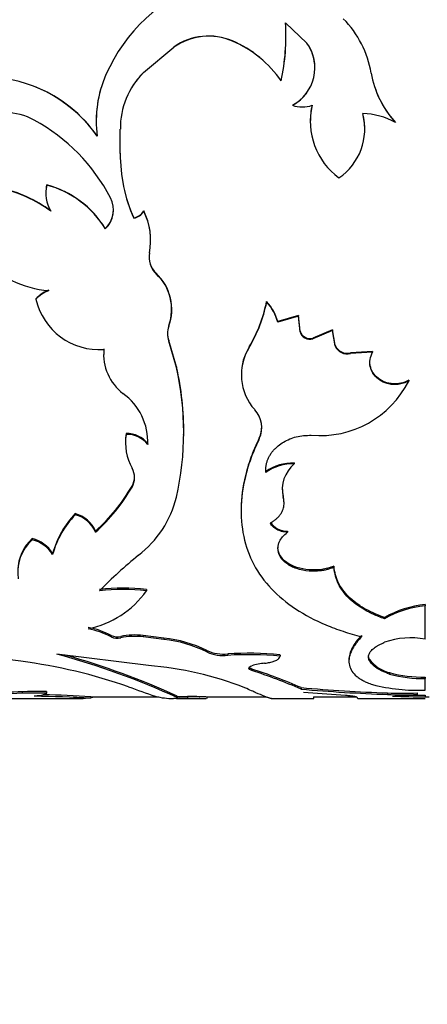
# Model space of a CAD drawing. Units: millimetres. Extents: x -216 to 1080, y 0 to 1165.
# Drawn here: x 87 to 100, y 587 to 619 of the extents above; entities that cross this region are included whole.
import ezdxf
from ezdxf import colors
from ezdxf.entities.mleader import LeaderData, LeaderLine
from ezdxf.math import Vec2, Vec3

# ---------------------------------------------------------------- set-up
doc = ezdxf.new("R2010")
doc.units = ezdxf.units.MM
doc.layers.add('DV4_Défaut', color=7, linetype='Continuous')
doc.layers.add('Défaut', color=7, linetype='Continuous')

# ---------------------------------------------------------------- blocks, each defined once
blk = doc.blocks.new('_DOT')
at = {"color": 0}
blk.add_line((0, 0), (-1, 0), dxfattribs=at)
at = {"color": 0, "const_width": 0.333}
blk.add_lwpolyline([(-0.1665, 0, 1), (0.1665, 0, 1)], format="xyb", close=True, dxfattribs=at)
blk = doc.blocks.new('SE3')
at = {"layer": 'DV4_Défaut', "color": 7, "linetype": 'Continuous'}
for p, q in [((95.301, 619.18), (95.301, 619.185)), ((95.301, 619.185), (96.002, 618.519)), ((95.301, 619.18), (96.002, 618.516)), ((93.563, 618.585), (93.563, 618.588)), ((90.644, 617.555), (91.639, 618.389)), ((90.644, 617.553), (91.639, 618.386)), ((91.639, 618.386), (91.639, 618.389)), ((96.002, 618.516), (96.002, 618.519)), ((90.644, 617.553), (90.644, 617.555)), ((95.157, 617.279), (95.157, 617.28)), ((89.261, 617.068), (89.261, 617.068)), ((95.527, 616.48), (95.527, 616.479)), ((89.096, 616.002), (89.096, 615.999)), ((89.885, 614.899), (89.885, 615.699)), ((97.895, 615.686), (97.895, 615.69)), ((98.904, 615.919), (98.904, 615.916)), ((89.885, 614.904), (89.885, 614.899)), ((87.472, 613.87), (87.472, 613.862)), ((87.443, 613.607), (87.443, 613.599)), ((89.658, 613.038), (89.658, 613.048)), ((90.328, 612.782), (90.328, 612.772)), ((90.654, 613.018), (90.654, 613.007)), ((89.393, 612.435), (89.393, 612.423)), ((90.878, 612.061), (90.878, 612.073)), ((90.839, 611.642), (90.839, 611.628)), ((91.055, 610.968), (91.055, 610.953)), ((87.116, 610.133), (87.116, 610.116)), ((94.682, 610.038), (94.682, 610.021)), ((91.571, 609.783), (91.571, 609.801)), ((95.723, 609.579), (95.044, 609.385)), ((95.723, 609.56), (95.044, 609.366)), ((95.778, 609.068), (95.723, 609.579)), ((95.723, 609.579), (95.723, 609.56)), ((95.778, 609.048), (95.723, 609.56)), ((95.044, 609.385), (95.044, 609.366)), ((95.778, 609.068), (95.778, 609.048)), ((96.844, 609.113), (96.194, 608.842)), ((96.844, 609.093), (96.194, 608.821)), ((96.927, 608.606), (96.844, 609.113)), ((96.844, 609.113), (96.844, 609.093)), ((96.927, 608.585), (96.844, 609.093)), ((91.727, 607.902), (91.475, 608.763)), ((91.475, 608.763), (91.475, 608.743)), ((91.727, 607.879), (91.475, 608.743)), ((94.109, 608.553), (94.109, 608.532)), ((96.194, 608.842), (96.194, 608.821)), ((96.927, 608.606), (96.927, 608.585)), ((89.34, 608.33), (89.34, 608.308)), ((89.347, 608.49), (89.347, 608.469)), ((98.152, 608.405), (97.43, 608.36)), ((98.152, 608.383), (97.43, 608.338)), ((97.43, 608.36), (97.43, 608.338)), ((98.152, 608.405), (98.152, 608.383)), ((91.727, 607.902), (91.727, 607.879)), ((93.854, 607.644), (93.854, 607.62)), ((99.339, 607.458), (99.339, 607.434)), ((90.077, 605.711), (90.077, 605.682)), ((91.96, 605.655), (91.96, 605.684)), ((90.055, 605.413), (90.055, 605.384)), ((90.786, 605.378), (90.786, 605.349)), ((94.441, 605.573), (94.441, 605.545)), ((95.587, 604.746), (95.587, 604.715)), ((94.652, 604.466), (94.652, 604.434)), ((90.269, 603.987), (90.269, 603.955)), ((95.225, 603.661), (95.225, 603.627)), ((95.251, 603.431), (95.251, 603.465)), ((88.408, 603.083), (88.408, 603.048)), ((89.075, 602.51), (89.075, 602.474)), ((95.361, 602.509), (95.361, 602.472)), ((86.999, 602.264), (86.999, 602.227)), ((87.666, 601.78), (87.666, 601.742)), ((96.884, 601.359), (96.884, 601.32)), ((90.738, 600.591), (90.738, 600.55)), ((99.882, 600.103), (99.882, 600.061)), ((99.882, 598.965), (99.882, 600.061)), ((98.544, 599.676), (98.544, 599.632)), ((89.582, 599.085), (89.582, 599.04)), ((89.898, 599.056), (89.898, 599.011)), ((91.309, 599), (90.633, 599.085)), ((90.633, 599.085), (90.633, 599.04)), ((91.309, 598.955), (90.633, 599.04)), ((91.309, 599), (91.309, 598.955)), ((97.79, 599.087), (97.79, 599.042)), ((92.722, 598.591), (92.722, 598.544)), ((90.806, 598.103), (87.803, 598.476)), ((93.404, 598.482), (93.404, 598.435)), ((95.119, 598.456), (95.119, 598.41)), ((97.378, 598.288), (97.378, 598.241)), ((98.046, 598.313), (98.046, 598.266)), ((94.098, 598.015), (94.098, 598.014)), ((94.195, 597.986), (94.195, 597.938)), ((98.71, 597.868), (98.71, 597.82)), ((99.882, 597.721), (99.882, 597.673)), ((99.882, 597.292), (99.882, 597.673)), ((87.461, 597.244), (87.461, 597.194)), ((95.813, 597.375), (95.813, 597.326)), ((95.894, 597.231), (97.266, 597.127)), ((82.835, 597.02), (88.525, 597.02)), ((88.917, 597.078), (88.917, 597.028)), ((88.917, 597.07), (91.145, 597.07)), ((91.722, 597.024), (91.634, 597.022)), ((91.722, 597.02), (92.692, 597.02)), ((91.752, 597.098), (91.752, 597.048)), ((92.088, 597.081), (92.088, 597.031)), ((92.722, 597.071), (92.722, 597.021)), ((92.722, 597.07), (94.666, 597.07)), ((94.834, 597.02), (96.229, 597.02)), ((96.216, 597.07), (97.626, 597.07)), ((96.23, 597.021), (96.23, 597.07)), ((97.673, 597.02), (99.882, 597.02)), ((97.679, 597.024), (97.679, 597.03)), ((98.646, 597.2), (98.646, 597.15)), ((99.617, 597.2), (99.617, 597.15)), ((99.882, 597.126), (99.882, 597.076)), ((99.882, 597.07), (100.013, 597.07))]:
    blk.add_line(p, q, dxfattribs=at)
for centre, radius, start, end in [((94.561, 615.22), 5.623, 110.035, 156.2586), ((88.245, 618.763), 7.069, 347.8851, 3.4185), ((94.832, 616.98), 3.324, 9.6102, 44.7128), ((88.362, 618.753), 6.953, 347.7628, 3.5192), ((92.779, 616.774), 1.976, 66.6165, 125.2069), ((92.781, 616.743), 2, 66.9888, 124.8054), ((92.1, 615.182), 3.707, 34.4606, 66.7598), ((92.107, 615.182), 3.701, 34.5207, 66.8399), ((94.868, 617.708), 1.395, 298.1907, 35.5835), ((94.866, 617.708), 1.394, 0.0109, 35.4264), ((85.413, 612.879), 4.526, 34.8273, 84.5603), ((92.867, 615.966), 3.772, 156.2705, 187.6472), ((92.464, 615.727), 2.579, 134.8811, 180.6171), ((92.463, 615.726), 2.578, 134.8752, 148.5663), ((101.237, 618.066), 3.172, 189.6307, 222.6588), ((85.418, 612.88), 4.525, 34.8979, 67.8902), ((92.845, 615.97), 3.75, 162.9465, 179.5035), ((94.866, 617.708), 1.394, 298.2846, 332.9358), ((101.224, 618.063), 3.159, 198.3036, 222.7501), ((95.85, 617.413), 0.989, 250.9421, 289.0579), ((98.422, 615.956), 2.31, 166.9076, 233.6171), ((98.423, 615.962), 2.31, 167.03, 180.6139), ((86.089, 614.199), 2.041, 61.507, 89.2119), ((84.164, 610.656), 6.074, 27.269, 61.4978), ((95.947, 615.704), 1.951, 304.508, 14.8726), ((95.946, 615.71), 1.95, 359.3567, 14.7521), ((97.794, 613.927), 2.278, 60.8449, 89.0288), ((94.905, 614.845), 5.021, 179.3259, 204.2587), ((94.954, 614.845), 5.07, 179.3884, 204.1385), ((84.848, 609.158), 4.744, 54.4502, 76.3562), ((84.827, 609.114), 4.783, 54.4824, 76.2156), ((88.609, 613.612), 1.166, 167.2272, 180.2647), ((88.62, 613.604), 1.176, 167.3506, 210.4708), ((86.634, 610.745), 3.235, 31.4961, 75.0005), ((86.632, 610.737), 3.236, 31.4084, 74.951), ((88.792, 613.046), 0.865, 313.979, 27.0118), ((88.804, 613.054), 0.855, 313.5616, 359.5445), ((90.222, 613.273), 0.502, 282.2018, 329.4419), ((90.222, 613.26), 0.5, 282.1598, 329.6198), ((88.696, 612.053), 2.182, 349.1291, 26.2271), ((88.686, 612.041), 2.193, 349.1572, 26.1611), ((87.812, 613.779), 3.39, 222.5523, 265.4073), ((91.562, 611.487), 0.737, 168.9871, 226.5312), ((91.565, 611.503), 0.739, 169.2065, 226.4), ((89.955, 609.788), 1.613, 340.4271, 46.9887), ((89.969, 609.775), 1.602, 340.0424, 47.3099), ((87.972, 609.313), 1.185, 111.3598, 136.2219), ((87.972, 609.298), 1.183, 111.4018, 136.3121), ((89.198, 610.601), 2.138, 193.1221, 273.9801), ((89.962, 611.007), 4.818, 329.3879, 348.4075), ((89.866, 611.02), 4.919, 329.6113, 348.2801), ((93.577, 608.999), 1.517, 14.7729, 43.266), ((93.574, 608.98), 1.52, 14.7099, 43.2077), ((92.095, 608.986), 0.666, 158.617, 201.383), ((92.094, 609.006), 0.665, 180.0609, 201.3654), ((96.096, 609.157), 0.33, 195.7274, 287.2793), ((96.095, 609.134), 0.328, 195.2694, 287.6172), ((95.553, 607.633), 1.701, 148.1102, 222.0426), ((95.557, 607.657), 1.703, 148.274, 180.4951), ((97.318, 608.769), 0.424, 202.6858, 285.3197), ((97.317, 608.745), 0.422, 202.3024, 285.5904), ((90.941, 608.303), 1.603, 174.0669, 232.8154), ((90.953, 608.333), 1.614, 174.4086, 180.091), ((82.432, 605.779), 9.534, 359.4272, 12.8689), ((82.197, 605.751), 9.765, 347.4081, 12.5919), ((96.428, 608.904), 3.261, 265.0292, 333.2053), ((88.808, 605.425), 1.98, 357.8023, 53.9763), ((93.683, 605.911), 0.841, 334.2014, 43.8611), ((93.675, 605.937), 0.847, 334.6074, 0.1888), ((91.752, 605.432), 1.698, 170.5657, 180.6557), ((91.767, 605.405), 1.713, 170.6695, 209.0172), ((90.1, 604.836), 0.875, 38.28, 91.4767), ((90.103, 604.816), 0.867, 37.9484, 91.6982), ((88.793, 605.443), 1.994, 358.1415, 1.0742), ((95.549, 603.172), 1.574, 88.6174, 124.7474), ((95.547, 603.152), 1.564, 88.5269, 124.9166), ((96.269, 603.884), 1.075, 129.3745, 193.8188), ((89.723, 604.264), 0.628, 330.4749, 29.5251), ((89.72, 604.296), 0.63, 330.649, 359.7663), ((84.969, 607.051), 6.122, 312.1219, 329.9721), ((84.909, 607.056), 6.193, 312.2819, 329.952), ((96.278, 603.912), 1.083, 179.3853, 193.444), ((88.336, 604.478), 3.497, 307.8432, 345.8277), ((94.51, 603.485), 0.736, 358.4485, 13.8255), ((90.579, 600.984), 3.019, 135.9609, 164.7158), ((90.601, 600.938), 3.043, 136.1105, 164.6892), ((88.127, 602.081), 1.041, 24.3504, 74.3097), ((88.131, 602.052), 1.034, 24.0776, 74.4409), ((95.339, 603.137), 0.629, 211.4482, 271.9942), ((87.948, 601.199), 1.426, 131.6967, 178.9013), ((87.947, 601.162), 1.426, 131.6772, 188.9845), ((86.721, 601.178), 1.121, 32.4823, 75.6071), ((86.724, 601.147), 1.114, 32.2626, 75.6907), ((99.288, 590.813), 14.016, 128.9283, 135.9962), ((88.221, 602.332), 3.084, 281.4107, 324.6965), ((89.972, 594.354), 6.284, 83.0029, 96.9971), ((89.972, 594.284), 6.312, 83.0344, 96.9656), ((100.23, 596.705), 3.416, 95.8573, 119.5864), ((100.229, 596.675), 3.404, 95.8537, 119.6731), ((88.261, 596.568), 2.843, 62.3074, 78.4347), ((88.259, 596.526), 2.841, 62.2561, 78.3953), ((89.784, 599.542), 0.499, 246.1211, 283.2425), ((89.784, 599.497), 0.499, 246.1299, 283.2072), ((90.354, 596.873), 2.23, 82.8003, 101.7864), ((90.353, 596.843), 2.215, 82.7425, 101.8557), ((90.917, 595.006), 4.013, 63.2725, 84.3924), ((90.93, 595.016), 3.958, 63.0824, 84.5061), ((99.401, 596.45), 2.56, 79.1835, 109.5735), ((93.267, 599.81), 1.336, 245.9267, 275.9007), ((93.267, 599.761), 1.333, 245.8782, 275.9045), ((84.064, 579.083), 19.326, 82.3842, 107.3942), ((84.313, 580.582), 17.807, 70.8488, 82.5391), ((81.102, 573.769), 25.6, 65.4154, 74.8247), ((80.772, 572.844), 26.624, 65.6437, 74.0397), ((94.095, 587.222), 11.281, 84.7943, 93.5134), ((94.095, 587.148), 11.308, 84.8025, 93.5009), ((98.967, 598.97), 1.132, 215.5227, 256.8514), ((89.908, 587.052), 11.087, 68.5174, 85.3532), ((94.782, 596.262), 1.922, 94.9657, 107.7851), ((88.823, 581.302), 17.527, 66.4942, 72.1516), ((88.792, 581.215), 17.574, 66.4536, 72.0975), ((99.788, 601.712), 3.992, 254.3373, 271.3514), ((99.79, 601.673), 4.001, 254.3376, 271.3156), ((87.146, 580.353), 16.894, 88.9321, 93.1095), ((110.097, 652.33), 58.435, 250.04586, 250.95482), ((100.675, 653.035), 55.872, 265.0077, 267.9181), ((100.709, 653.386), 56.273, 265.0093, 267.8989), ((99.644, 603.323), 6.036, 255.6856, 272.2571), ((87.154, 579.956), 17.241, 88.979, 93.2662), ((86.572, 556.586), 40.51, 86.682, 89.3018), ((86.776, 562.341), 34.803, 86.4722, 89.0264), ((88.915, 565.247), 31.781, 89.9959, 91.0134), ((91.569, 599.057), 2.036, 254.5982, 271.7857), ((92.017, 599.061), 1.98, 262.3117, 272.0518), ((92.019, 599.042), 2.012, 262.3816, 271.9679), ((92.182, 583.179), 13.903, 87.8584, 90.3873), ((99.131, 610.519), 13.328, 267.9111, 272.0889), ((99.131, 610.659), 13.518, 267.9405, 272.0595), ((98.605, 606.127), 9.033, 271.286, 276.4355), ((99.84, 624.499), 27.423, 267.8429, 270.088), ((99.823, 623.679), 26.553, 269.0851, 270.1274)]:
    blk.add_arc(centre, radius, start, end, dxfattribs=at)
for points, knots in [([(99.339, 607.434), (99.311, 607.42), (99.256, 607.393), (99.17, 607.361), (99.084, 607.337), (98.998, 607.322), (98.911, 607.315), (98.764, 607.318), (98.557, 607.36), (98.327, 607.492), (98.153, 607.679), (98.064, 607.906), (98.055, 608.151), (98.119, 608.304), (98.152, 608.383)], [0, 0, 0, 0, 0.044845, 0.087868, 0.129462, 0.170061, 0.21013, 0.250157, 0.374971, 0.499988, 0.625001, 0.750172, 0.87062, 1, 1, 1, 1]), ([(99.339, 607.458), (99.169, 607.369), (98.997, 607.331), (98.738, 607.348), (98.644, 607.367), (98.482, 607.428), (98.406, 607.47), (98.197, 607.635), (98.111, 607.771), (98.066, 607.982), (98.061, 608.028), (98.061, 608.073)], [0, 0, 0, 0, 0.303604, 0.303604, 0.4554059, 0.4554059, 0.6072079, 0.6072079, 0.9108119, 0.9108119, 1, 1, 1, 1]), ([(94.652, 604.434), (94.651, 604.472), (94.65, 604.545), (94.663, 604.654), (94.686, 604.76), (94.72, 604.861), (94.765, 604.959), (94.821, 605.052), (94.889, 605.141), (94.968, 605.226), (95.08, 605.328), (95.232, 605.436), (95.434, 605.537), (95.655, 605.607), (95.894, 605.65), (96.06, 605.653), (96.145, 605.655)], [0, 0, 0, 0, 0.059976, 0.117847, 0.174006, 0.228882, 0.282935, 0.336646, 0.390506, 0.445001, 0.500601, 0.599715, 0.696407, 0.793522, 0.893868, 1, 1, 1, 1]), ([(94.441, 605.545), (94.357, 605.36), (94.189, 604.992), (93.95, 604.253), (93.748, 602.983), (94.098, 601.331), (95.268, 600.108), (96.432, 599.5), (97.182, 599.216), (97.587, 599.1), (97.79, 599.042)], [0, 0, 0, 0, 0.062708, 0.125401, 0.250709, 0.500182, 0.749598, 0.874775, 0.937383, 1, 1, 1, 1]), ([(94.441, 605.573), (94.385, 605.45), (94.337, 605.343), (94.277, 605.205), (94.259, 605.163), (94.235, 605.106), (94.228, 605.088), (94.214, 605.053), (94.21, 605.044), (94.131, 604.844), (94.07, 604.656), (93.92, 604.098), (93.864, 603.744), (93.848, 603.382), (93.848, 603.376), (93.847, 603.37)], [0, 0, 0, 0, 0.123904, 0.123904, 0.185856, 0.185856, 0.216832, 0.216832, 0.247808, 0.247808, 0.495615, 0.495615, 0.99123, 0.99123, 1, 1, 1, 1]), ([(94.803, 602.773), (94.835, 602.793), (94.898, 602.833), (94.983, 602.897), (95.056, 602.965), (95.117, 603.036), (95.167, 603.111), (95.206, 603.188), (95.233, 603.269), (95.249, 603.354), (95.253, 603.442), (95.246, 603.534), (95.232, 603.595), (95.225, 603.627)], [0, 0, 0, 0, 0.097593, 0.191259, 0.281756, 0.369924, 0.456669, 0.542945, 0.629718, 0.71794, 0.808516, 0.902284, 1, 1, 1, 1]), ([(95.361, 602.472), (95.328, 602.475), (95.263, 602.481), (95.171, 602.5), (95.088, 602.526), (95.013, 602.56), (94.946, 602.602), (94.889, 602.652), (94.84, 602.709), (94.815, 602.752), (94.803, 602.773)], [0, 0, 0, 0, 0.134177, 0.26058, 0.381538, 0.4997, 0.617902, 0.738979, 0.865573, 1, 1, 1, 1]), ([(96.884, 601.32), (96.846, 601.306), (96.772, 601.279), (96.658, 601.246), (96.547, 601.221), (96.414, 601.202), (96.255, 601.192), (95.991, 601.2), (95.653, 601.263), (95.32, 601.436), (95.093, 601.67), (95.041, 601.895), (95.063, 602.063), (95.108, 602.19), (95.201, 602.331), (95.306, 602.424), (95.361, 602.472)], [0, 0, 0, 0, 0.039045, 0.075706, 0.110262, 0.143045, 0.196473, 0.250143, 0.374814, 0.499671, 0.624562, 0.749577, 0.799755, 0.849755, 0.920696, 1, 1, 1, 1]), ([(96.884, 601.359), (96.748, 601.307), (96.617, 601.272), (96.364, 601.234), (96.215, 601.229), (95.787, 601.263), (95.533, 601.344), (95.147, 601.623), (95.052, 601.786), (95.052, 601.977)], [0, 0, 0, 0, 0.167791, 0.167791, 0.335582, 0.335582, 0.671165, 0.671165, 1, 1, 1, 1]), ([(98.544, 599.676), (98.275, 599.775), (98.054, 599.875), (97.837, 600.001), (97.783, 600.035), (97.691, 600.096), (97.646, 600.127), (97.518, 600.224), (97.439, 600.293), (97.223, 600.508), (97.111, 600.663), (97.009, 600.873), (96.995, 600.906), (96.966, 600.986), (96.952, 601.028), (96.916, 601.16), (96.897, 601.255), (96.884, 601.359)], [0, 0, 0, 0, 0.25, 0.25, 0.3125, 0.3125, 0.375, 0.375, 0.5, 0.5, 0.75, 0.75, 0.8125, 0.8125, 0.875, 0.875, 1, 1, 1, 1]), ([(98.544, 599.632), (98.479, 599.657), (98.354, 599.705), (98.179, 599.78), (98.021, 599.855), (97.823, 599.963), (97.597, 600.114), (97.36, 600.319), (97.167, 600.545), (97.024, 600.783), (96.928, 601.041), (96.9, 601.223), (96.884, 601.32)], [0, 0, 0, 0, 0.068525, 0.13291, 0.193291, 0.249836, 0.374749, 0.499817, 0.624852, 0.749915, 0.866897, 1, 1, 1, 1]), ([(97.79, 599.042), (97.747, 598.993), (97.672, 598.909), (97.575, 598.786), (97.503, 598.669), (97.424, 598.51), (97.37, 598.317), (97.381, 598.104), (97.464, 597.912), (97.596, 597.77), (97.735, 597.668), (97.849, 597.601), (97.99, 597.536), (98.092, 597.497), (98.152, 597.474)], [0, 0, 0, 0, 0.072026, 0.124986, 0.186296, 0.250055, 0.374993, 0.500041, 0.625037, 0.750006, 0.813704, 0.875049, 0.927968, 1, 1, 1, 1]), ([(97.79, 599.087), (97.691, 598.976), (97.622, 598.894), (97.577, 598.83), (97.568, 598.817), (97.555, 598.797), (97.549, 598.787), (97.53, 598.758), (97.518, 598.737), (97.484, 598.677), (97.464, 598.636), (97.412, 598.514), (97.392, 598.44), (97.38, 598.34), (97.378, 598.314), (97.378, 598.288)], [0, 0, 0, 0, 0.297266, 0.297266, 0.334424, 0.334424, 0.371582, 0.371582, 0.445899, 0.445899, 0.594532, 0.594532, 0.891798, 0.891798, 1, 1, 1, 1]), ([(98.046, 598.266), (98.039, 598.283), (98.025, 598.317), (98.018, 598.369), (98.021, 598.421), (98.035, 598.473), (98.06, 598.524), (98.096, 598.574), (98.143, 598.624), (98.201, 598.674), (98.27, 598.722), (98.351, 598.77), (98.441, 598.817), (98.509, 598.847), (98.544, 598.862)], [0, 0, 0, 0, 0.088312, 0.173988, 0.257495, 0.339334, 0.420039, 0.500166, 0.580284, 0.66096, 0.742751, 0.826192, 0.911786, 1, 1, 1, 1]), ([(94.616, 598.177), (94.645, 598.181), (94.704, 598.188), (94.785, 598.202), (94.858, 598.218), (94.923, 598.238), (95.008, 598.272), (95.096, 598.328), (95.111, 598.382), (95.119, 598.41)], [0, 0, 0, 0, 0.105737, 0.207126, 0.305638, 0.402875, 0.500501, 0.743582, 1, 1, 1, 1]), ([(98.71, 597.82), (98.667, 597.836), (98.583, 597.867), (98.47, 597.916), (98.371, 597.966), (98.257, 598.035), (98.138, 598.132), (98.078, 598.22), (98.046, 598.266)], [0, 0, 0, 0, 0.133656, 0.261273, 0.383236, 0.499988, 0.738602, 1, 1, 1, 1]), ([(94.195, 597.938), (94.18, 597.944), (94.151, 597.955), (94.121, 597.974), (94.102, 597.993), (94.094, 598.021), (94.113, 598.057), (94.167, 598.081), (94.195, 598.093)], [0, 0, 0, 0, 0.13173, 0.25645, 0.378119, 0.500994, 0.744421, 1, 1, 1, 1]), ([(94.838, 597.02), (94.82, 597.02), (94.8, 597.026), (94.776, 597.033), (94.772, 597.034), (94.767, 597.035), (94.764, 597.036), (94.755, 597.039), (94.749, 597.041), (94.729, 597.047), (94.716, 597.052), (94.671, 597.067), (94.637, 597.08), (94.524, 597.125), (94.435, 597.163), (94.317, 597.215), (94.31, 597.218), (94.287, 597.228), (94.276, 597.233), (94.238, 597.249), (94.211, 597.26), (94.12, 597.3), (94.05, 597.331), (93.968, 597.369)], [0, 0, 0, 0, 0.19019, 0.19019, 0.207061, 0.207061, 0.223932, 0.223932, 0.257674, 0.257674, 0.325158, 0.325158, 0.460127, 0.460127, 0.730063, 0.730063, 0.763805, 0.763805, 0.797548, 0.797548, 0.865032, 0.865032, 1, 1, 1, 1]), ([(88.927, 597.05), (88.948, 597.055), (88.966, 597.061), (88.984, 597.068), (88.986, 597.069), (88.988, 597.07)], [0, 0, 0, 0, 0.885771, 0.885771, 1, 1, 1, 1]), ([(97.266, 597.127), (97.292, 597.125), (97.343, 597.121), (97.411, 597.114), (97.47, 597.107), (97.52, 597.1), (97.561, 597.092), (97.592, 597.085), (97.615, 597.078), (97.622, 597.073), (97.626, 597.07)], [0, 0, 0, 0, 0.129885, 0.255577, 0.378403, 0.499784, 0.621193, 0.744102, 0.86993, 1, 1, 1, 1]), ([(97.626, 597.07), (97.633, 597.062), (97.645, 597.045), (97.66, 597.03), (97.67, 597.022), (97.675, 597.02), (97.676, 597.02)], [0, 0, 0, 0, 0.282682, 0.548967, 0.798873, 1, 1, 1, 1])]:
    blk.add_open_spline(points, degree=3, knots=knots, dxfattribs=at)
for points in [[(98.046, 598.313), (98.028, 598.35), (98.019, 598.388), (98.019, 598.426)], [(94.195, 597.986), (94.149, 598.002), (94.12, 598.019), (94.107, 598.038)], [(87.461, 597.194), (87.454, 597.146), (87.322, 597.115), (87.066, 597.093)], [(88.353, 597.023), (88.522, 597.018), (88.652, 597.02), (88.742, 597.026)], [(92.088, 597.031), (92.416, 597.028), (92.635, 597.021), (92.702, 597.02)]]:
    blk.add_open_spline(points, degree=3, dxfattribs=at)

msp = doc.modelspace()

# ---------------------------------------------------------------- block references
at = {"layer": 'Défaut'}
msp.add_blockref('SE3', (0, 0), dxfattribs=at)

# ---------------------------------------------------------------- leaders
at = {"layer": 'Défaut', "color": 7, "linetype": 'Continuous'}
ml = msp.add_multileader_mtext('Standard', dxfattribs=at)
ml.set_content('{\\pxsm0.9;\\fSolid Edge ISO|b1||i0||c0|p34;\\W1.;12/04/2023\\P}', color=256)
ml.set_leader_properties()
ml.set_arrow_properties(name='DOT')
ml.build(insert=Vec2(0, 0))
ml.multileader.update_dxf_attribs({"leader_type": 0, "dogleg_length": 0, "arrow_head_size": 12})
ctx = ml.context
ctx.base_point, ctx.char_height, ctx.arrow_head_size, ctx.landing_gap_size = Vec3(756.591, 1158.306), 12, 12, 4.2
notes = []
notes.append((ctx, [(0, (0, 0, 0), (0, 0), (1, 0), 1, [])]))
ctx.mtext.insert = Vec3(758.591, 1164.427)
for ctx, leaders in notes:
    for number, flags, end, landing, length, lines in leaders:
        leader = LeaderData()
        leader.index, (leader.has_last_leader_line, leader.has_dogleg_vector, leader.attachment_direction) = number, flags
        leader.last_leader_point, leader.dogleg_vector, leader.dogleg_length = Vec3(end), Vec3(landing), length
        for number, points, colour, breaks in lines:
            line = LeaderLine()
            line.index, line.vertices, line.color, line.breaks = number, Vec3.list(points), colors.encode_raw_color(colour), breaks
            leader.lines.append(line)
        ctx.leaders.append(leader)

doc.saveas('drawing.dxf')
